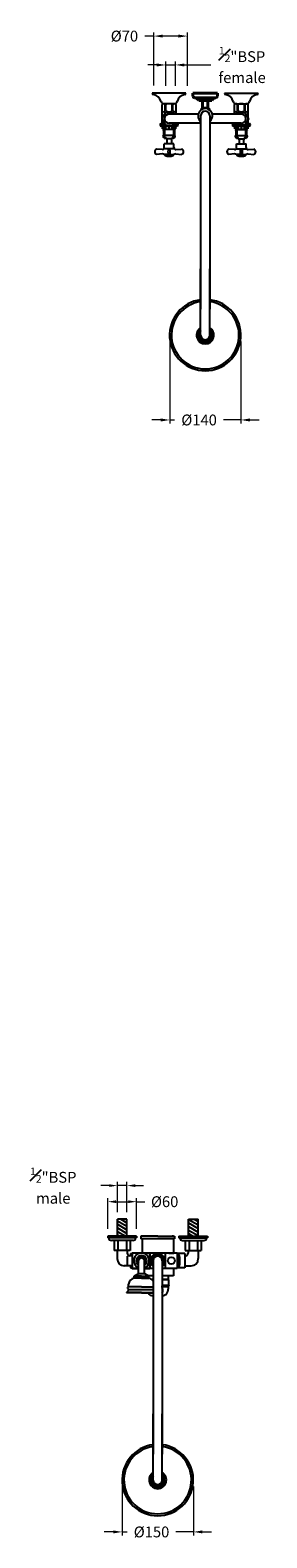
# Model space of a CAD drawing. Units: millimetres. Extents: x -4519 to 7542, y -3259 to 5941.
# Drawn here: x 4746 to 5238, y -439 to 2689 of the extents above; entities that cross this region are included whole.
import ezdxf

# ---------------------------------------------------------------- set-up
doc = ezdxf.new("R2010")
doc.units = ezdxf.units.MM
doc.layers.add('OUTLINE', color=70, linetype='Continuous', lineweight=40)
doc.styles.get("Standard").update_dxf_attribs({"font": 'arial.ttf'})
doc.styles.add('style1', font='GOTHIC.TTF')
doc.dimstyles.new('1000', dxfattribs={"dimtxt": 25, "dimasz": 25, "dimexe": 1.25, "dimexo": 25, "dimgap": 1, "dimtad": 0, "dimtih": 1, "dimtoh": 1, "dimtxsty": 'Standard', "dimcen": 0, "dimclrd": 256, "dimclre": 256, "dimadec": 0, "dimazin": 0, "dimtfac": 1, "dimtmove": 0, "dimatfit": 3, "dimfxl": 1, "dimlwd": 9, "dimlwe": 9, "dimarcsym": 0})
doc.dimstyles.new('200', dxfattribs={"dimtxt": 5, "dimasz": 5, "dimexe": 1.25, "dimexo": 5, "dimgap": 1, "dimtad": 0, "dimtih": 1, "dimtoh": 1, "dimtxsty": 'Standard', "dimcen": 0, "dimclrd": 256, "dimclre": 256, "dimadec": 0, "dimazin": 0, "dimtfac": 1, "dimtmove": 0, "dimatfit": 3, "dimfxl": 1, "dimlwd": 9, "dimlwe": 9, "dimarcsym": 0})
pattern_1 = [(330, (4860.753, 4554.3176), (3.175, 5.499261), [])]

# ---------------------------------------------------------------- blocks, each defined once
blk = doc.blocks.new('*D47')
at = {"lineweight": 9, "transparency": 16777216}
for p, q in [((5036.4, 2042.9), (5036.4, 1872.8)), ((5184.4, 2042.9), (5184.4, 1872.8)), ((5017.6, 1880.3), (4998.9, 1880.3)), ((5036.4, 1880.3), (5046.6, 1880.3)), ((5184.4, 1880.3), (5148.1, 1880.3)), ((5203.1, 1880.3), (5221.9, 1880.3))]:
    blk.add_line(p, q, dxfattribs=at)
at = {"transparency": 16777216}
for points in [[(5017.6, 1883.4), (5017.6, 1877.1), (5036.4, 1880.3)], [(5203.1, 1883.4), (5203.1, 1877.1), (5184.4, 1880.3)]]:
    blk.add_solid(points, dxfattribs=at)
at = {"layer": 'Defpoints', "color": 0, "transparency": 16777216}
for p in [(5036.4, 2055.4), (5184.4, 2055.4), (5036.4, 1880.3)]:
    blk.add_point(p, dxfattribs=at)
at = {"color": 0, "transparency": 16777216, "insert": (5097.4, 1880.3), "char_height": 18.75, "attachment_point": 5, "style": 'style1'}
blk.add_mtext('{\\H1.2x;%%C140}', dxfattribs=at)
blk = doc.blocks.new('*D48')
at = {"lineweight": 9, "transparency": 16777216}
for p, q in [((5003.2, 2676.7), (4984.4, 2676.7)), ((5003.2, 2573.9), (5003.2, 2684.2)), ((5054.4, 2676.7), (5021.9, 2676.7)), ((5073.2, 2573.8), (5073.2, 2684.2))]:
    blk.add_line(p, q, dxfattribs=at)
at = {"transparency": 16777216}
for points in [[(5021.9, 2679.8), (5021.9, 2673.6), (5003.2, 2676.7)], [(5054.4, 2679.8), (5054.4, 2673.6), (5073.2, 2676.7)]]:
    blk.add_solid(points, dxfattribs=at)
at = {"layer": 'Defpoints', "color": 0, "transparency": 16777216}
for p in [(5003.2, 2676.7), (5003.2, 2561.4), (5073.2, 2561.3)]:
    blk.add_point(p, dxfattribs=at)
at = {"color": 0, "transparency": 16777216, "insert": (4942.3, 2676.7), "char_height": 18.75, "attachment_point": 5, "style": 'style1'}
blk.add_mtext('{\\H1.2x;%%C70}', dxfattribs=at)
blk = doc.blocks.new('*D49')
at = {"lineweight": 9, "transparency": 16777216}
for p, q in [((5009.4, 2616.8), (4990.7, 2616.8)), ((5028.2, 2573.8), (5028.2, 2624.3)), ((5028.2, 2616.8), (5048.2, 2616.8)), ((5048.2, 2573.8), (5048.2, 2624.3)), ((5066.9, 2616.8), (5121.8, 2616.8))]:
    blk.add_line(p, q, dxfattribs=at)
at = {"transparency": 16777216}
for points in [[(5009.4, 2619.9), (5009.4, 2613.6), (5028.2, 2616.8)], [(5066.9, 2619.9), (5066.9, 2613.6), (5048.2, 2616.8)]]:
    blk.add_solid(points, dxfattribs=at)
at = {"layer": 'Defpoints', "color": 0, "transparency": 16777216}
for p in [(5028.2, 2616.8), (5028.2, 2561.3), (5048.2, 2561.3)]:
    blk.add_point(p, dxfattribs=at)
at = {"color": 0, "transparency": 16777216, "insert": (5186.7, 2616.8), "char_height": 18.75, "attachment_point": 5, "style": 'style1'}
blk.add_mtext('{\\H0.84x;\\S1#2;\\H1.42857x;"BSP \\Pfemale}', dxfattribs=at)
blk = doc.blocks.new('*D53')
at = {"lineweight": 9, "transparency": 16777216}
for p, q in [((4910.6, 291.9), (4893.6, 291.9)), ((4927.6, 237), (4927.6, 299.4)), ((4947.6, 291.9), (4927.6, 291.9)), ((4947.6, 237), (4947.6, 299.4)), ((4964.6, 291.9), (4981.6, 291.9))]:
    blk.add_line(p, q, dxfattribs=at)
at = {"transparency": 16777216}
for points in [[(4910.6, 294.7), (4910.6, 289.1), (4927.6, 291.9)], [(4964.6, 294.7), (4964.6, 289.1), (4947.6, 291.9)]]:
    blk.add_solid(points, dxfattribs=at)
at = {"layer": 'Defpoints', "color": 0, "transparency": 16777216}
for p in [(4947.6, 291.9), (4927.6, 222), (4947.6, 222)]:
    blk.add_point(p, dxfattribs=at)
at = {"color": 0, "transparency": 16777216, "insert": (4794.5, 291.9), "char_height": 17, "attachment_point": 5}
blk.add_mtext('{\\H0.92647x;\\S1#2;\\H1.42857x;"BSP male}', dxfattribs=at)
blk = doc.blocks.new('*D57')
at = {"lineweight": 9, "transparency": 16777216}
for p, q in [((4907.6, 202), (4907.6, 266)), ((4924.6, 258.5), (4950.6, 258.5)), ((4967.6, 202), (4967.6, 266)), ((4967.6, 258.5), (4984.6, 258.5))]:
    blk.add_line(p, q, dxfattribs=at)
at = {"transparency": 16777216}
for points in [[(4924.6, 261.3), (4924.6, 255.7), (4907.6, 258.5)], [(4950.6, 261.3), (4950.6, 255.7), (4967.6, 258.5)]]:
    blk.add_solid(points, dxfattribs=at)
at = {"layer": 'Defpoints', "color": 0, "transparency": 16777216}
for p in [(4967.6, 258.5), (4907.6, 187), (4967.6, 187)]:
    blk.add_point(p, dxfattribs=at)
at = {"color": 0, "transparency": 16777216, "insert": (5025.9, 258.5), "char_height": 17, "attachment_point": 5}
blk.add_mtext('{\\H1.32353x;%%C60}', dxfattribs=at)
blk = doc.blocks.new('*D58')
at = {"lineweight": 9, "transparency": 16777216}
for p, q in [((4937.6, -332.4), (4937.6, -434.1)), ((5085.6, -332.4), (5085.6, -434.1)), ((4918.9, -426.6), (4900.1, -426.6)), ((4937.6, -426.6), (4947.9, -426.6)), ((5085.6, -426.6), (5049.4, -426.6)), ((5104.4, -426.6), (5123.1, -426.6))]:
    blk.add_line(p, q, dxfattribs=at)
at = {"transparency": 16777216}
for points in [[(4918.9, -423.4), (4918.9, -429.7), (4937.6, -426.6)], [(5104.4, -423.4), (5104.4, -429.7), (5085.6, -426.6)]]:
    blk.add_solid(points, dxfattribs=at)
at = {"layer": 'Defpoints', "color": 0, "transparency": 16777216}
for p in [(4937.6, -319.9), (5085.6, -319.9), (4937.6, -426.6)]:
    blk.add_point(p, dxfattribs=at)
at = {"color": 0, "transparency": 16777216, "insert": (4998.6, -426.6), "char_height": 18.75, "attachment_point": 5, "style": 'style1'}
blk.add_mtext('{\\H1.2x;%%C150}', dxfattribs=at)

msp = doc.modelspace()

# ---------------------------------------------------------------- hatches: boundary and pattern name
h = msp.add_hatch()
h.set_pattern_fill('LINE', color=256, scale=2, angle=-30, style=0)
h.set_pattern_definition(pattern_1)
h.paths.add_polyline_path([(4947.587, 187.004), (4947.587, 222.004), (4927.587, 222.004), (4927.587, 187.004)])
h = msp.add_hatch()
h.set_pattern_fill('LINE', color=256, scale=2, angle=-30, style=0)
h.set_pattern_definition(pattern_1)
h.paths.add_polyline_path([(5075.187, 187.004), (5075.187, 222.004), (5095.187, 222.004), (5095.187, 187.004)])

# ---------------------------------------------------------------- linework, layer by layer
for p, q in [((5070.173, 2558.273), (5000.173, 2558.378)), ((5020.577, 2494.347), (5020.637, 2534.847)), ((5046.765, 2536.308), (5023.515, 2536.343)), ((5027.117, 2521.338), (5027.137, 2534.838)), ((5028.617, 2521.335), (5028.637, 2534.835)), ((5041.617, 2521.316), (5041.637, 2534.816)), ((5043.117, 2521.314), (5043.137, 2534.814)), ((5049.607, 2514.716), (5049.637, 2534.804)), ((5150.07, 2558.273), (5220.07, 2558.378)), ((5170.635, 2514.716), (5170.605, 2534.804)), ((5173.478, 2536.308), (5196.728, 2536.343)), ((5177.125, 2521.314), (5177.105, 2534.814)), ((5178.625, 2521.316), (5178.605, 2534.816)), ((5191.625, 2521.335), (5191.605, 2534.835)), ((5193.125, 2521.338), (5193.105, 2534.838)), ((5199.666, 2494.347), (5199.605, 2534.847)), ((5095.509, 2514.716), (5035.144, 2514.716)), ((5100.621, 2511.326), (5100.621, 2317.866)), ((5119.621, 2511.326), (5119.621, 2317.866)), ((5185.098, 2514.716), (5124.733, 2514.716)), ((5017.577, 2492.526), (5017.577, 2493.326)), ((5018.577, 2494.326), (5026.432, 2494.326)), ((5022.377, 2490.826), (5019.277, 2490.826)), ((5020.147, 2494.326), (5026.432, 2494.326)), ((5050.877, 2490.826), (5022.377, 2490.826)), ((5022.377, 2484.24), (5022.377, 2490.826)), ((5024.827, 2482.826), (5022.377, 2484.24)), ((5024.827, 2470.126), (5024.827, 2482.826)), ((5045.327, 2482.826), (5024.827, 2482.826)), ((5027.364, 2482.826), (5027.364, 2490.826)), ((5028.504, 2482.826), (5028.504, 2490.826)), ((5035.077, 2484.24), (5035.077, 2490.826)), ((5100.621, 2495.716), (5035.144, 2495.716)), ((5041.649, 2482.826), (5041.649, 2490.826)), ((5042.789, 2482.826), (5042.789, 2490.826)), ((5050.147, 2494.326), (5043.857, 2494.326)), ((5043.857, 2494.326), (5051.718, 2494.326)), ((5047.777, 2484.24), (5045.327, 2482.826)), ((5045.327, 2482.826), (5045.327, 2470.126)), ((5047.777, 2490.826), (5047.777, 2484.24)), ((5049.577, 2494.304), (5049.579, 2495.716)), ((5049.577, 2494.326), (5049.579, 2495.716)), ((5052.577, 2493.326), (5052.577, 2492.526)), ((5185.098, 2495.716), (5119.621, 2495.716)), ((5167.666, 2493.326), (5167.666, 2492.526)), ((5176.385, 2494.326), (5168.525, 2494.326)), ((5169.366, 2490.826), (5197.866, 2490.826)), ((5170.095, 2494.326), (5176.385, 2494.326)), ((5170.666, 2494.304), (5170.664, 2495.716)), ((5170.666, 2494.326), (5170.664, 2495.716)), ((5172.466, 2490.826), (5172.466, 2484.24)), ((5172.466, 2484.24), (5174.916, 2482.826)), ((5174.916, 2482.826), (5174.916, 2470.126)), ((5174.916, 2482.826), (5195.416, 2482.826)), ((5177.454, 2482.826), (5177.454, 2490.826)), ((5178.593, 2482.826), (5178.593, 2490.826)), ((5185.166, 2484.24), (5185.166, 2490.826)), ((5191.738, 2482.826), (5191.738, 2490.826)), ((5192.878, 2482.826), (5192.878, 2490.826)), ((5200.095, 2494.326), (5193.811, 2494.326)), ((5201.666, 2494.326), (5193.811, 2494.326)), ((5195.416, 2482.826), (5197.866, 2484.24)), ((5195.416, 2470.126), (5195.416, 2482.826)), ((5197.866, 2490.826), (5200.966, 2490.826)), ((5197.866, 2484.24), (5197.866, 2490.826)), ((5202.666, 2492.526), (5202.666, 2493.326)), ((5021.103, 2441.326), (5009.103, 2442.326)), ((5046.281, 2442.504), (5023.924, 2442.504)), ((5045.327, 2470.126), (5024.827, 2470.126)), ((5045.327, 2470.126), (5024.827, 2470.126)), ((5045.103, 2452.826), (5025.103, 2452.826)), ((5025.103, 2445.326), (5025.103, 2452.826)), ((5030.177, 2463.626), (5028.077, 2463.626)), ((5039.977, 2463.626), (5030.177, 2463.626)), ((5030.373, 2463.626), (5030.373, 2452.826)), ((5036.103, 2442.326), (5034.103, 2442.326)), ((5039.833, 2463.626), (5039.833, 2452.826)), ((5042.077, 2463.626), (5039.977, 2463.626)), ((5045.103, 2445.326), (5045.103, 2452.826)), ((5049.103, 2441.326), (5061.103, 2442.326)), ((5171.14, 2441.326), (5159.14, 2442.326)), ((5173.961, 2442.504), (5196.318, 2442.504)), ((5174.916, 2470.126), (5195.416, 2470.126)), ((5174.916, 2470.126), (5195.416, 2470.126)), ((5175.14, 2452.826), (5195.14, 2452.826)), ((5175.14, 2445.326), (5175.14, 2452.826)), ((5178.166, 2463.626), (5180.266, 2463.626)), ((5180.266, 2463.626), (5190.066, 2463.626)), ((5180.41, 2463.626), (5180.41, 2452.826)), ((5184.14, 2442.326), (5186.14, 2442.326)), ((5189.87, 2463.626), (5189.87, 2452.826)), ((5190.066, 2463.626), (5192.166, 2463.626)), ((5195.14, 2445.326), (5195.14, 2452.826)), ((5199.14, 2441.326), (5211.14, 2442.326)), ((5021.103, 2432.326), (5009.103, 2431.326)), ((5035.103, 2430.826), (5025.103, 2430.826)), ((5036.103, 2431.326), (5034.103, 2431.326)), ((5035.103, 2430.826), (5045.103, 2430.826)), ((5049.103, 2432.326), (5061.103, 2431.326)), ((5171.14, 2432.326), (5159.14, 2431.326)), ((5185.14, 2430.826), (5175.14, 2430.826)), ((5184.14, 2431.326), (5186.14, 2431.326)), ((5185.14, 2430.826), (5195.14, 2430.826)), ((5199.14, 2432.326), (5211.14, 2431.326)), ((5100.621, 2317.866), (5100.621, 2110.234)), ((5119.621, 2317.866), (5119.621, 2110.234)), ((5100.621, 2056.326), (5100.621, 2194.05)), ((5119.621, 2056.326), (5119.621, 2194.05)), ((4947.587, 222.004), (4927.587, 222.004)), ((4927.587, 187.004), (4927.587, 222.004)), ((4947.587, 187.004), (4947.587, 222.004)), ((5075.187, 222.004), (5095.187, 222.004)), ((5075.187, 187.004), (5075.187, 222.004)), ((5095.187, 187.004), (5095.187, 222.004)), ((4967.587, 187.004), (4907.587, 187.004)), ((4967.587, 187.004), (4907.587, 187.004)), ((4907.587, 187.004), (4907.587, 183.504)), ((4967.587, 183.504), (4907.587, 183.504)), ((4959.608, 178.004), (4915.567, 178.004)), ((4920.987, 178.004), (4920.987, 157.591)), ((4954.187, 157.591), (4920.987, 157.591)), ((4927.087, 157.591), (4927.087, 140.504)), ((4928.927, 178.004), (4928.927, 157.591)), ((4946.248, 178.004), (4946.248, 157.591)), ((4948.087, 157.591), (4948.087, 151.504)), ((4954.187, 178.004), (4954.187, 157.591)), ((4967.587, 187.004), (4967.587, 183.504)), ((4976.387, 187.004), (4976.387, 181.504)), ((5011.387, 187.004), (4976.387, 187.004)), ((5011.387, 181.504), (4976.387, 181.504)), ((4981.387, 187.004), (4978.887, 187.004)), ((4978.887, 181.504), (4978.887, 152.004)), ((5011.387, 187.004), (5046.387, 187.004)), ((5046.387, 181.504), (5011.387, 181.504)), ((5043.887, 187.004), (5041.387, 187.004)), ((5043.887, 181.504), (5043.887, 152.004)), ((5046.387, 187.004), (5046.387, 181.504)), ((5055.187, 187.004), (5115.187, 187.004)), ((5055.187, 187.004), (5115.187, 187.004)), ((5055.187, 187.004), (5055.187, 183.504)), ((5055.187, 183.504), (5115.187, 183.504)), ((5063.167, 178.004), (5107.208, 178.004)), ((5068.587, 178.004), (5068.587, 157.591)), ((5068.587, 157.591), (5101.787, 157.591)), ((5074.687, 157.591), (5074.687, 151.504)), ((5076.527, 178.004), (5076.527, 157.591)), ((5093.848, 178.004), (5093.848, 157.591)), ((5095.687, 157.591), (5095.687, 140.504)), ((5101.787, 178.004), (5101.787, 157.591)), ((5115.187, 187.004), (5115.187, 183.504)), ((4955.087, 125.504), (4942.087, 125.504)), ((4958.587, 146.146), (4948.412, 145.703)), ((4948.412, 125.703), (4948.412, 145.703)), ((4958.587, 125.261), (4948.412, 125.703)), ((4955.087, 146.504), (4953.087, 146.504)), ((4955.087, 151.004), (4958.587, 151.004)), ((4955.087, 151.004), (4955.087, 145.994)), ((4955.087, 125.413), (4955.087, 121.004)), ((4958.587, 152.004), (4958.587, 120.004)), ((4966.207, 152.004), (4958.587, 152.004)), ((4966.771, 152.004), (4965.907, 152.004)), ((4971.815, 109.172), (4971.815, 136.004)), ((4983.815, 109.172), (4983.815, 136.004)), ((5051.687, 152.004), (4989.186, 152.004)), ((5051.687, 152.004), (4989.186, 152.004)), ((4995.338, 152.004), (4995.338, 120.004)), ((5001.887, 136.004), (5001.887, -57.456)), ((5020.887, 136.004), (5020.887, -57.456)), ((5026.687, 152.004), (5026.687, 120.004)), ((5034.387, 152.004), (5044.987, 152.004)), ((5044.987, 152.004), (5039.687, 152.004)), ((5051.687, 152.004), (5051.687, 120.004)), ((5067.687, 151.004), (5051.687, 151.004)), ((5055.962, 147.931), (5051.687, 147.931)), ((5055.962, 123.431), (5055.962, 147.931)), ((5067.687, 151.004), (5067.687, 121.004)), ((5067.687, 146.504), (5069.687, 146.504)), ((5067.687, 125.504), (5080.687, 125.504)), ((4955.087, 121.004), (4958.587, 121.004)), ((4970.235, 120.004), (4958.587, 120.004)), ((4962.815, 104.172), (4970.815, 109.172)), ((4977.815, 104.172), (4962.815, 104.172)), ((4962.815, 100.172), (4962.815, 104.172)), ((4977.815, 100.172), (4962.815, 100.172)), ((4984.815, 109.172), (4970.815, 109.172)), ((4977.815, 104.172), (4992.815, 104.172)), ((4977.815, 100.172), (4992.815, 100.172)), ((4992.815, 104.172), (4984.815, 109.172)), ((5001.887, 120.004), (4985.679, 120.004)), ((5001.887, 104.704), (4991.964, 104.704)), ((4992.815, 100.172), (4992.815, 104.172)), ((4999.058, 97.004), (5001.887, 97.004)), ((5001.887, 97.004), (4999.058, 97.004)), ((5051.687, 120.004), (5020.887, 120.004)), ((5043.887, 104.704), (5020.887, 104.704)), ((5033.387, 97.004), (5020.887, 97.004)), ((5020.887, 97.004), (5031.637, 97.004)), ((5031.637, 97.004), (5033.637, 96.354)), ((5033.387, 104.704), (5033.387, 97.004)), ((5033.637, 96.354), (5033.637, 85.504)), ((5043.887, 120.004), (5043.887, 104.704)), ((5051.687, 123.431), (5055.962, 123.431)), ((5067.687, 121.004), (5051.687, 121.004)), ((4977.815, 70.172), (4946.315, 70.172)), ((4946.315, 70.172), (4946.315, 69.672)), ((4977.815, 69.672), (4946.315, 69.672)), ((4948.815, 72.708), (4948.815, 70.172)), ((4950.814, 76.125), (5001.887, 76.125)), ((4950.942, 82.172), (4950.942, 87.172)), ((4977.815, 82.172), (4950.942, 82.172)), ((4977.815, 82.172), (5001.887, 82.172)), ((4977.815, 70.172), (5001.887, 70.172)), ((4977.815, 69.672), (5001.887, 69.672)), ((5000.972, 63.504), (5001.887, 63.504)), ((5018.687, 82.504), (5033.637, 82.504)), ((5020.887, 85.504), (5033.637, 85.504)), ((5020.887, 63.504), (5021.802, 63.504)), ((5001.887, -57.456), (5001.887, -265.088)), ((5020.887, -57.456), (5020.887, -265.088)), ((5001.887, -318.996), (5001.887, -181.272)), ((5020.887, -318.996), (5020.887, -181.272))]:
    msp.add_line(p, q)
at = {"color": 7}
for p, q in [((5128.121, 2547.326), (5092.121, 2547.326)), ((5110.121, 2558.326), (5130.121, 2558.326)), ((5115.621, 2527.664), (5104.621, 2527.664)), ((5045.327, 2482.826), (5024.827, 2482.826)), ((5174.916, 2482.826), (5195.416, 2482.826))]:
    msp.add_line(p, q, dxfattribs=at)
at = {"color": 7, "linetype": 'Continuous'}
msp.add_line((5104.621, 2538.164), (5104.621, 2533.469), dxfattribs=at)
for points in [[(5044.66, 2514.716), (5042.644, 2518.206), (5027.644, 2518.206), (5020.144, 2505.216), (5027.644, 2492.226), (5042.644, 2492.226), (5044.66, 2495.716)], [(5175.583, 2514.716), (5177.598, 2518.206), (5192.598, 2518.206), (5200.098, 2505.216), (5192.598, 2492.226), (5177.598, 2492.226), (5175.583, 2495.716)], [(4983.815, 120.004), (4995.338, 120.004), (4995.338, 152.004), (4958.587, 152.004), (4958.587, 120.004), (4971.815, 120.004)]]:
    msp.add_lwpolyline(points)
msp.add_circle((5039.687, 136.004), 7.239)
for centre, radius, start, end in [((5003.173, 2558.374), 3, 179.913954, 259.538975), ((4998.997, 2535.756), 20, 14.673763, 79.538975), ((5024.149, 2542.342), 6, 194.673763, 270.991629), ((5023.883, 2532.119), 4.241, 39.881708, 139.9462), ((5035.118, 2521.581), 14.754, 63.773485, 116.054424), ((5046.383, 2532.085), 4.241, 39.881708, 139.9462), ((5046.149, 2542.309), 6, 268.836279, 345.154146), ((5071.281, 2535.647), 20, 100.288933, 165.154146), ((5067.173, 2558.278), 3, 280.288933, 359.913954), ((5153.07, 2558.278), 3, 180.086046, 259.711067), ((5148.962, 2535.647), 20, 14.845854, 79.711067), ((5174.094, 2542.309), 6, 194.845854, 271.163721), ((5173.859, 2532.085), 4.241, 40.0538, 140.118292), ((5185.125, 2521.581), 14.754, 63.945576, 116.226515), ((5196.359, 2532.119), 4.241, 40.0538, 140.118292), ((5196.094, 2542.342), 6, 269.008371, 345.326237), ((5221.246, 2535.756), 20, 100.461025, 165.326237), ((5217.07, 2558.374), 3, 280.461025, 0.086046), ((5023.871, 2524.067), 4.241, 219.881708, 319.9462), ((5035.144, 2505.216), 9.5, 90, 270), ((5035.137, 2534.57), 14.754, 243.773485, 296.054424), ((5046.371, 2524.033), 4.241, 219.881708, 319.9462), ((5110.121, 2511.326), 15, 309.29648, 230.70352), ((5110.121, 2511.326), 9.5, 0, 180), ((5110.121, 2511.326), 15, 309.29648, 124.726673), ((5173.871, 2524.033), 4.241, 220.0538, 320.118292), ((5185.105, 2534.57), 14.754, 243.945576, 296.226515), ((5185.098, 2505.216), 9.5, 270, 90), ((5196.371, 2524.067), 4.241, 220.0538, 320.118292), ((5018.577, 2493.326), 1, 90, 180), ((5019.277, 2492.526), 1.7, 180, 270), ((5028.727, 2507.914), 24.511, 254.985004, 285.014996), ((5041.427, 2507.914), 24.511, 254.985004, 285.014996), ((5050.877, 2492.526), 1.7, 270, 0), ((5051.554, 2493.316), 1.022, 0.518107, 80.812464), ((5168.688, 2493.316), 1.022, 99.187536, 179.481893), ((5169.366, 2492.526), 1.7, 180, 270), ((5178.816, 2507.914), 24.511, 254.985004, 285.014996), ((5191.516, 2507.914), 24.511, 254.985004, 285.014996), ((5200.966, 2492.526), 1.7, 270, 0), ((5201.666, 2493.326), 1, 0, 90), ((5010.884, 2436.826), 5.781, 107.945253, 252.054747), ((5010.884, 2436.826), 5.781, 107.945253, 252.054747), ((5021.08, 2445.349), 4.023, 270.328469, 359.671531), ((5025.102, 2468.626), 1.525, 100.393425, 259.55607), ((5024.1, 2463.192), 4, 6.22498, 79.55607), ((5043.497, 2436.826), 10.886, 149.651827, 210.348173), ((5026.709, 2436.826), 10.886, 329.651827, 30.348173), ((5046.053, 2463.192), 4, 100.44393, 173.77502), ((5049.126, 2445.349), 4.023, 180.328469, 269.671531), ((5045.051, 2468.626), 1.525, 280.44393, 79.606575), ((5059.322, 2436.826), 5.781, 287.945253, 72.054747), ((5059.322, 2436.826), 5.781, 287.945253, 72.054747), ((5160.921, 2436.826), 5.781, 107.945253, 252.054747), ((5160.921, 2436.826), 5.781, 107.945253, 252.054747), ((5171.117, 2445.349), 4.023, 270.328469, 359.671531), ((5175.191, 2468.626), 1.525, 100.393425, 259.55607), ((5174.189, 2463.192), 4, 6.22498, 79.55607), ((5193.534, 2436.826), 10.886, 149.651827, 210.348173), ((5176.746, 2436.826), 10.886, 329.651827, 30.348173), ((5196.142, 2463.192), 4, 100.44393, 173.77502), ((5199.163, 2445.349), 4.023, 180.328469, 269.671531), ((5195.141, 2468.626), 1.525, 280.44393, 79.606575), ((5209.358, 2436.826), 5.781, 287.945253, 72.054747), ((5209.358, 2436.826), 5.781, 287.945253, 72.054747), ((5020.884, 2425.66), 6.669, 50.764143, 88.123767), ((5026.953, 2429.826), 1, 90, 250.148509), ((5035.103, 2452.4), 25, 250.148509, 289.851491), ((5043.253, 2429.826), 1, 289.851491, 90), ((5049.321, 2425.66), 6.669, 91.876233, 129.235857), ((5170.921, 2425.66), 6.669, 50.764143, 88.123767), ((5176.99, 2429.826), 1, 90, 250.148509), ((5185.14, 2452.4), 25, 250.148509, 289.851491), ((5193.29, 2429.826), 1, 289.851491, 90), ((5199.358, 2425.66), 6.669, 91.876233, 129.235857), ((5110.121, 2056.326), 74.017, 97.37423, 82.62577), ((5110.121, 2056.326), 70.039, 97.795523, 82.204477), ((5110.121, 2056.326), 18.008, 121.839722, 58.160278), ((5110.121, 2056.326), 15.022, 129.227636, 50.772364), ((5110.121, 2056.326), 14.029, 132.623051, 47.376949), ((5110.121, 2056.326), 12.02, 142.216696, 37.783304), ((5110.121, 2056.326), 9.5, 180, 0), ((4915.567, 184.004), 6, 184.780192, 270), ((4959.608, 184.004), 6, 270, 355.219808), ((5063.167, 184.004), 6, 184.780192, 270), ((5107.208, 184.004), 6, 270, 355.219808), ((4942.087, 140.504), 15, 180, 270), ((4953.087, 151.504), 5, 180, 270), ((4977.815, 136.004), 16, 292.024313, 247.975687), ((4977.815, 136.004), 11.044, 302.90609, 237.09391), ((4977.815, 136.004), 11, 303.055731, 236.944269), ((4977.815, 136.004), 10, 306.869898, 233.130102), ((4977.815, 136.004), 7, 328.997281, 211.002719), ((4977.815, 136.004), 6, 0, 180), ((5011.387, 136.004), 15, 309.29648, 230.70352), ((5011.387, 136.004), 14.375, 311.366225, 228.633775), ((5011.387, 136.004), 13.15, 316.255764, 223.744236), ((5011.387, 136.004), 13.15, 316.255764, 223.744236), ((5011.387, 136.004), 9.5, 0, 180), ((5011.387, 136.004), 9.5, 0, 180), ((5011.387, 136.004), 15, 309.29648, 124.726673), ((5007.486, 135.681), 50, 345.818166, 14.181834), ((5069.687, 151.504), 5, 270, 0), ((5080.687, 140.504), 15, 270, 0), ((4966.776, 84.633), 16.037, 104.301052, 170.88774), ((4988.854, 84.633), 16.037, 35.63423, 75.698948), ((4951.165, 79.833), 2.35, 84.555708, 237.300711), ((4950.815, 72.708), 2, 120, 180), ((4948.815, 76.172), 2, 300, 57.300711), ((5019.131, 81.908), 30, 203.029382, 205.867818), ((5000.972, 73.504), 10, 207.932918, 270), ((5011.387, 74.254), 11.016, 201.747353, 210.414587), ((5011.387, 74.254), 11.016, 329.585413, 30.414587), ((5021.802, 73.504), 10, 270, 335.513688), ((5003.544, 81.907), 30.1, 335.361967, 1.135947), ((5033.637, 84.004), 1.5, 270, 90), ((5011.387, -318.996), 74.017, 97.37423, 82.62577), ((5011.387, -318.996), 70.039, 97.795523, 82.204477), ((5011.387, -318.996), 18.008, 121.839722, 58.160278), ((5011.387, -318.996), 15.022, 129.227636, 50.772364), ((5011.387, -318.996), 14.029, 132.623051, 47.376949), ((5011.387, -318.996), 12.02, 142.216696, 37.783304), ((5011.387, -318.996), 9.5, 180, 0)]:
    msp.add_arc(centre, radius, start, end)
at = {"layer": 'OUTLINE', "color": 7, "lineweight": 40}
for p, q in [((5084.721, 2552.326), (5084.721, 2558.326)), ((5135.521, 2558.326), (5084.721, 2558.326)), ((5132.021, 2548.826), (5088.221, 2548.826)), ((5092.121, 2547.326), (5092.121, 2548.826)), ((5123.621, 2543.326), (5096.621, 2543.326)), ((5104.621, 2543.326), (5104.621, 2527.664)), ((5115.621, 2543.326), (5115.621, 2527.664)), ((5115.621, 2538.164), (5115.621, 2533.469)), ((5128.121, 2547.326), (5128.121, 2548.826)), ((5135.521, 2552.326), (5135.521, 2558.326)), ((5017.577, 2492.526), (5017.577, 2493.326)), ((5018.577, 2494.326), (5026.432, 2494.326)), ((5050.877, 2490.826), (5019.277, 2490.826)), ((5022.377, 2484.24), (5022.377, 2490.826)), ((5024.827, 2482.826), (5022.377, 2484.24)), ((5024.827, 2470.126), (5024.827, 2482.826)), ((5043.857, 2494.326), (5047.677, 2494.326)), ((5047.777, 2484.24), (5045.327, 2482.826)), ((5045.327, 2482.826), (5045.327, 2470.126)), ((5048.477, 2494.326), (5047.677, 2494.326)), ((5047.777, 2490.826), (5047.777, 2484.24)), ((5048.477, 2494.326), (5051.577, 2494.326)), ((5052.577, 2493.326), (5052.577, 2492.526)), ((5167.666, 2493.326), (5167.666, 2492.526)), ((5171.766, 2494.326), (5168.666, 2494.326)), ((5169.366, 2490.826), (5200.966, 2490.826)), ((5171.766, 2494.326), (5172.566, 2494.326)), ((5172.466, 2490.826), (5172.466, 2484.24)), ((5172.466, 2484.24), (5174.916, 2482.826)), ((5176.385, 2494.326), (5172.566, 2494.326)), ((5174.916, 2482.826), (5174.916, 2470.126)), ((5201.666, 2494.326), (5193.811, 2494.326)), ((5195.416, 2482.826), (5197.866, 2484.24)), ((5195.416, 2470.126), (5195.416, 2482.826)), ((5197.866, 2484.24), (5197.866, 2490.826)), ((5202.666, 2492.526), (5202.666, 2493.326))]:
    msp.add_line(p, q, dxfattribs=at)
for centre, radius, start, end in [((5088.221, 2552.326), 3.5, 180, 270), ((5090.923, 2541.446), 6, 18.251733, 78.481189), ((5129.319, 2541.446), 6, 101.518811, 161.748267), ((5132.021, 2552.326), 3.5, 270, 0), ((5132.659, 2502.957), 37.37, 138.614217, 146.44831), ((5087.583, 2502.957), 37.37, 33.55169, 41.385783), ((5018.577, 2493.326), 1, 90, 180), ((5019.277, 2492.526), 1.7, 180, 270), ((5050.877, 2492.526), 1.7, 270, 0), ((5051.577, 2493.326), 1, 0, 90), ((5168.666, 2493.326), 1, 90, 180), ((5169.366, 2492.526), 1.7, 180, 270), ((5200.966, 2492.526), 1.7, 270, 0), ((5201.666, 2493.326), 1, 0, 90), ((5025.102, 2468.626), 1.525, 100.393425, 259.55607), ((5024.1, 2463.192), 4, 6.22498, 79.55607), ((5046.053, 2463.192), 4, 100.44393, 173.77502), ((5045.051, 2468.626), 1.525, 280.44393, 79.606575), ((5175.191, 2468.626), 1.525, 100.393425, 259.55607), ((5174.189, 2463.192), 4, 6.22498, 79.55607), ((5196.142, 2463.192), 4, 100.44393, 173.77502), ((5195.141, 2468.626), 1.525, 280.44393, 79.606575)]:
    msp.add_arc(centre, radius, start, end, dxfattribs=at)

# ---------------------------------------------------------------- dimensions: what is measured, and where the dimension line sits
for base, p1, p2, text, dimstyle, override, picture, middle in [((5003.177, 2676.694), (5073.177, 2561.269), (5003.177, 2561.374), '{\\H1.2x;%%C<>}', '1000', {"dimtxt": 18.75, "dimasz": 18.75, "dimexe": 7.5, "dimexo": 12.5, "dimgap": 12.5, "dimtxsty": 'style1', "dimarcsym": 1}, '*D48', (4942.345, 2676.694)), ((5036.374, 1880.256), (5184.374, 2055.382), (5036.374, 2055.382), '{\\H1.2x;%%C140}', '1000', {"dimtxt": 18.75, "dimasz": 18.75, "dimexe": 7.5, "dimexo": 12.5, "dimgap": 12.5, "dimtxsty": 'style1', "dimarcsym": 1}, '*D47', (5097.362, 1880.256)), ((4947.587, 291.9), (4927.587, 222.004), (4947.587, 222.004), '{\\H0.92647x;\\S1#2;\\H1.42857x;"BSP male}', '200', {"dimtxt": 17, "dimasz": 17, "dimexe": 7.5, "dimexo": 15, "dimgap": 13, "dimarcsym": 1}, '*D53', (4794.514, 291.9)), ((4967.587, 258.499), (4907.587, 187.004), (4967.587, 187.004), '{\\H1.32353x;%%C60}', '200', {"dimtxt": 17, "dimasz": 17, "dimexe": 7.5, "dimexo": 15, "dimgap": 13, "dimarcsym": 1}, '*D57', (5025.904, 258.499)), ((4937.641, -426.567), (5085.641, -319.94), (4937.641, -319.94), '{\\H1.2x;%%C150}', '1000', {"dimtxt": 18.75, "dimasz": 18.75, "dimexe": 7.5, "dimexo": 12.5, "dimgap": 12.5, "dimtxsty": 'style1', "dimarcsym": 1}, '*D58', (4998.628, -426.567))]:
    dim = msp.add_linear_dim(base=base, p1=p1, p2=p2, text=text, dimstyle=dimstyle, override=override)
    dim.commit()
    dim.dimension.update_dxf_attribs({"geometry": picture, "text_midpoint": middle, "dimtype": 160})
dim = msp.add_linear_dim(base=(5028.177, 2616.755), p1=(5048.177, 2561.321), p2=(5028.177, 2561.321), angle=180, text='{\\H0.84x;\\S1#2;\\H1.42857x;"BSP \\Pfemale}', dimstyle='1000', override={"dimtxt": 18.75, "dimasz": 18.75, "dimexe": 7.5, "dimexo": 12.5, "dimgap": 12.5, "dimtxsty": 'style1', "dimarcsym": 1})
dim.commit()
dim.dimension.update_dxf_attribs({"geometry": '*D49', "text_midpoint": (5186.737, 2616.755), "dimtype": 160})

doc.saveas('drawing.dxf')
